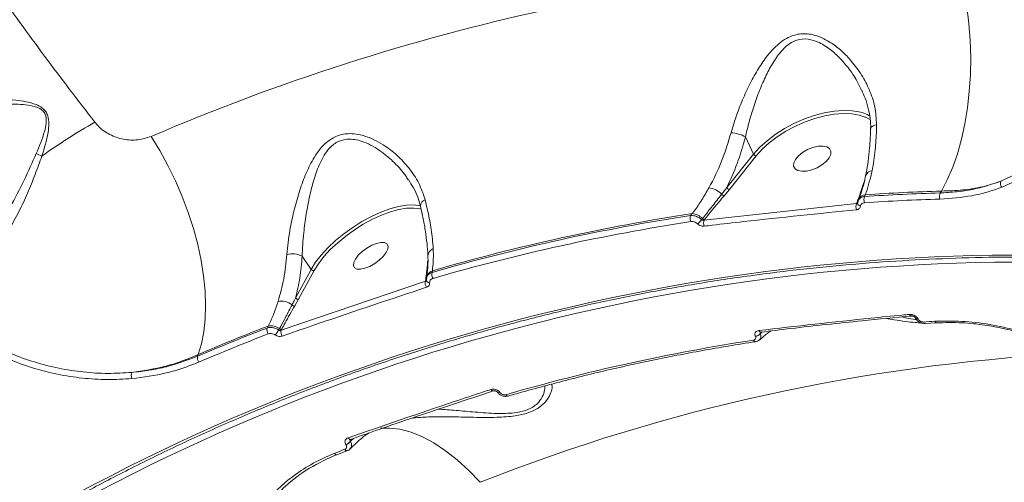
# Model space of a CAD drawing. Units: millimetres. Extents: x -2615 to 9522, y -2070 to 5229.
# Drawn here: x 3664 to 3883, y 2936 to 3039 of the extents above; entities that cross this region are included whole.
import ezdxf

# ---------------------------------------------------------------- set-up
doc = ezdxf.new("R2010")
doc.units = ezdxf.units.MM
doc.layers.add('Осн', color=7, linetype='Continuous', lineweight=100)
doc.styles.add('style1', font='arial.ttf', dxfattribs={"width": 0.8})
doc.dimstyles.new('1-50', dxfattribs={"dimtxt": 400, "dimasz": 200, "dimexe": 100, "dimexo": 0, "dimgap": 200, "dimtad": 1, "dimtxsty": 'style1', "dimcen": 200, "dimclrd": 7, "dimclre": 7, "dimclrt": 7, "dimadec": 1, "dimazin": 2, "dimtfac": 1, "dimtmove": 0, "dimatfit": 2, "dimfxl": 0, "dimlwd": 25, "dimlwe": 18, "dimarcsym": 0})

# ---------------------------------------------------------------- blocks, each defined once
blk = doc.blocks.new('*D256')
at = {"layer": 'Defpoints', "color": 0, "transparency": 16777216}
for p in [(-15.64, 3660.44), (4027.67, 3660.44), (573.73, 601.73)]:
    blk.add_point(p, dxfattribs=at)
at = {"layer": 'Осн', "color": 7, "lineweight": 18, "transparency": 16777216}
for p, q in [((4027.67, 3660.44), (-115.64, 3660.44)), ((573.73, 601.73), (-115.64, 601.73))]:
    blk.add_line(p, q, dxfattribs=at)
at = {"layer": 'Осн', "color": 7, "lineweight": 25, "transparency": 16777216}
blk.add_line((-15.64, 801.73), (-15.64, 3460.44), dxfattribs=at)
at = {"layer": 'Осн', "color": 7, "transparency": 16777216}
for points in [[(-48.98, 3460.44), (17.69, 3460.44), (-15.64, 3660.44)], [(-48.98, 801.73), (17.69, 801.73), (-15.64, 601.73)]]:
    blk.add_solid(points, dxfattribs=at)
at = {"layer": 'Осн', "color": 7, "transparency": 16777216, "insert": (-420.01, 2008.35), "char_height": 400, "attachment_point": 5, "rotation": 90, "style": 'style1'}
blk.add_mtext('3050', dxfattribs=at)

msp = doc.modelspace()

# ---------------------------------------------------------------- linework, layer by layer
at = {"color": 7, "linetype": 'Continuous', "lineweight": 15}
for p, q in [((3825.485, 3012.542), (3827.308, 3008.704)), ((3827.308, 3008.704), (3821.327, 3001.251)), ((3821.902, 3000.843), (3827.883, 3008.297)), ((3885.707, 3004.267), (3882.372, 3002.657)), ((3820.716, 2999.409), (3821.902, 3000.843)), ((3869.123, 3000.468), (3868.856, 3000.056)), ((3850.22, 2997.678), (3816.282, 2994.018)), ((3850.303, 2997.9), (3850.22, 2997.678)), ((3850.57, 2998.25), (3850.689, 2998.573)), ((3852.028, 2999.248), (3852.178, 2999.654)), ((3813.604, 2995.443), (3813.266, 2995.014)), ((3815.901, 2994.324), (3815.699, 2994.071)), ((3816.282, 2994.018), (3816.346, 2994.098)), ((3726.768, 2985.97), (3728.788, 2983.017)), ((3728.788, 2983.017), (3725.302, 2976.627)), ((3725.951, 2976.357), (3729.437, 2982.746)), ((3755.709, 2982.34), (3755.757, 2982.705)), ((3754.222, 2980.353), (3722.074, 2969.461)), ((3754.231, 2980.421), (3754.222, 2980.353)), ((3754.444, 2980.583), (3754.437, 2980.527)), ((3754.442, 2980.528), (3754.444, 2980.583)), ((3754.489, 2980.911), (3754.444, 2980.583)), ((3754.454, 2980.92), (3754.485, 2981.15)), ((3725.118, 2974.884), (3725.951, 2976.357)), ((3862.463, 2972.64), (3862.447, 2972.639)), ((3863.924, 2971.953), (3863.914, 2971.974)), ((3719.165, 2970.366), (3718.937, 2969.942)), ((3721.705, 2969.808), (3721.527, 2969.481)), ((3722.074, 2969.461), (3722.201, 2969.692)), ((3828.802, 2968.728), (3829.028, 2969.03)), ((3829.244, 2969.056), (3828.813, 2968.708)), ((3828.877, 2969.037), (3828.856, 2969.035)), ((3868.054, 2971.093), (3865.513, 2970.94)), ((3827.7, 2968.089), (3827.711, 2968.068)), ((3828.813, 2968.708), (3828.802, 2968.728)), ((3703.45, 2963.634), (3703.57, 2964.014)), ((3769.378, 2955.936), (3769.359, 2955.931)), ((3770.281, 2955.607), (3770.262, 2955.634)), ((3770.851, 2955.548), (3770.837, 2955.568)), ((3737.501, 2944.725), (3737.78, 2945.196)), ((3738.193, 2945.341), (3737.515, 2944.706)), ((3737.541, 2945.133), (3737.521, 2945.127)), ((3736.516, 2943.922), (3736.53, 2943.902)), ((3737.515, 2944.706), (3737.501, 2944.725)), ((3736.839, 2942.607), (3734.486, 2941.683))]:
    msp.add_line(p, q, dxfattribs=at)
at = {"color": 7, "linetype": 'Continuous', "lineweight": 15, "flags": 128}
for points in [[(3872.458, 3052.141), (3873.396, 3048.77), (3874.18, 3045.243), (3874.801, 3041.593), (3875.255, 3037.853), (3875.537, 3034.056), (3875.645, 3030.238), (3875.578, 3026.433), (3875.335, 3022.676), (3874.92, 3019.002), (3874.336, 3015.443), (3873.589, 3012.032), (3872.685, 3008.801), (3871.633, 3005.779), (3870.442, 3002.993), (3869.123, 3000.468)], [(3850.316, 3018.238), (3849.246, 3018.389), (3847.32, 3018.458), (3845.239, 3018.299), (3843.046, 3017.916), (3840.792, 3017.318), (3838.524, 3016.518), (3836.293, 3015.533), (3834.147, 3014.385), (3832.134, 3013.099), (3830.297, 3011.702), (3828.676, 3010.227), (3827.308, 3008.704)], [(3827.883, 3008.297), (3829.21, 3009.773), (3830.781, 3011.204), (3832.562, 3012.558), (3834.515, 3013.805), (3836.596, 3014.919), (3838.759, 3015.874), (3840.958, 3016.65), (3843.145, 3017.23), (3845.27, 3017.601), (3847.289, 3017.755), (3849.156, 3017.688), (3850.831, 3017.403), (3852.16, 3016.957)], [(3852.16, 3016.957), (3852.277, 3016.905), (3853.306, 3016.32)], [(3853.359, 3014.393), (3853.378, 3014.496), (3853.483, 3014.692), (3853.675, 3014.874), (3853.946, 3015.036), (3854.287, 3015.171), (3854.685, 3015.275)], [(3693.115, 3012.651), (3695.054, 3009.5), (3696.866, 3006.2), (3698.537, 3002.781), (3700.049, 2999.273), (3701.39, 2995.71), (3702.548, 2992.123), (3703.511, 2988.545), (3704.271, 2985.009), (3704.821, 2981.547), (3705.156, 2978.19), (3705.273, 2974.97), (3705.171, 2971.915), (3704.851, 2969.054), (3704.316, 2966.412), (3703.57, 2964.014)], [(3839.076, 3004.915), (3840.248, 3005.183), (3841.431, 3005.655), (3842.528, 3006.291), (3843.451, 3007.041), (3844.125, 3007.844), (3844.496, 3008.635), (3844.532, 3009.349), (3844.232, 3009.928), (3843.619, 3010.327), (3842.744, 3010.512), (3841.677, 3010.468), (3840.505, 3010.2), (3839.322, 3009.728), (3838.224, 3009.092), (3837.301, 3008.342), (3836.627, 3007.539), (3836.257, 3006.749), (3836.221, 3006.035), (3836.521, 3005.455), (3837.133, 3005.056), (3838.009, 3004.871), (3839.076, 3004.915)], [(3851.101, 2997.09), (3850.941, 2997.149), (3850.797, 2997.225), (3850.675, 2997.316), (3850.577, 2997.419), (3850.508, 2997.53), (3850.47, 2997.646), (3850.463, 2997.763), (3850.488, 2997.878)], [(3753.192, 2997.163), (3753.039, 2997.201), (3751.641, 2997.387), (3750.027, 2997.332), (3748.232, 2997.039), (3746.296, 2996.512), (3744.261, 2995.765), (3742.172, 2994.812), (3740.075, 2993.676), (3738.015, 2992.381), (3736.037, 2990.954), (3734.185, 2989.429), (3732.5, 2987.837), (3731.018, 2986.214), (3729.771, 2984.595), (3728.788, 2983.017)], [(3729.437, 2982.746), (3730.39, 2984.277), (3731.599, 2985.847), (3733.036, 2987.421), (3734.671, 2988.964), (3736.466, 2990.444), (3738.384, 2991.827), (3740.382, 2993.083), (3742.416, 2994.185), (3744.441, 2995.108), (3746.415, 2995.833), (3748.292, 2996.344), (3750.032, 2996.628), (3751.597, 2996.681), (3752.52, 2996.588)], [(3752.52, 2996.588), (3752.953, 2996.501), (3753.334, 2996.396)], [(3740.737, 2983.261), (3739.763, 2983.057), (3738.973, 2983.094), (3738.432, 2983.37), (3738.182, 2983.862), (3738.245, 2984.53), (3738.615, 2985.32), (3739.263, 2986.169), (3740.135, 2987.007), (3741.162, 2987.766), (3742.259, 2988.386), (3743.339, 2988.815), (3744.313, 2989.019), (3745.103, 2988.982), (3745.645, 2988.706), (3745.894, 2988.214), (3745.831, 2987.546), (3745.461, 2986.756), (3744.813, 2985.907), (3743.941, 2985.069), (3742.914, 2984.31), (3741.817, 2983.69), (3740.737, 2983.261)], [(3755.157, 2980.011), (3755, 2980.039), (3754.855, 2980.084), (3754.728, 2980.143), (3754.62, 2980.214), (3754.536, 2980.296), (3754.478, 2980.387), (3754.447, 2980.484), (3754.442, 2980.528)], [(3770.266, 2955.629), (3770.297, 2955.593), (3770.368, 2955.547), (3770.461, 2955.522), (3770.572, 2955.517), (3770.699, 2955.532), (3770.837, 2955.568)], [(3744.238, 2947.612), (3746.171, 2947.654), (3748.55, 2947.362), (3751.011, 2946.704), (3753.536, 2945.685), (3756.105, 2944.313), (3758.697, 2942.599), (3761.294, 2940.555), (3763.873, 2938.198), (3766.416, 2935.545)], [(3737.521, 2945.127), (3737.505, 2945.123), (3737.409, 2945.122), (3737.306, 2945.156), (3737.198, 2945.224), (3737.091, 2945.324), (3736.989, 2945.45)], [(3733.908, 2941.985), (3734.004, 2941.875), (3734.102, 2941.785), (3734.202, 2941.719), (3734.298, 2941.679), (3734.39, 2941.665), (3734.474, 2941.678), (3734.487, 2941.683)]]:
    msp.add_lwpolyline(points, dxfattribs=at)
at = {"color": 7, "linetype": 'Continuous', "lineweight": 15}
for centre, radius, start, end in [((3886.473, 2561.512), 490.829, 91.63622, 113.19987), ((3848.899, 3009.852), 8.505, 58.91497, 80.41093), ((3754.206, 2887.683), 147.776, 119.87748, 125.30814), ((3821.547, 3005.076), 8.441, 62.18731, 84.99816), ((3671.553, 3016.514), 8.687, 242.45742, 251.49021), ((3827.975, 3009.035), 0.744, 206.39971, 262.94293), ((3853.824, 3003.361), 1.637, 93.92334, 161.51372), ((3883.565, 3002.154), 1.294, 157.12796, 219.50908), ((3816.827, 2996.567), 4.636, 43.56863, 83.74058), ((3820.836, 3000.163), 0.764, 211.68196, 260.97359), ((3821.993, 3001.581), 0.744, 206.39042, 262.96342), ((3882.551, 2538.879), 461.38, 91.7009, 93.79324), ((3882.806, 2538.832), 461.839, 91.69772, 93.80247), ((3870.469, 2999.303), 1.78, 154.97602, 200.37978), ((3754.625, 2997.039), 1.519, 107.86204, 177.58385), ((3851.786, 2997.005), 1.704, 156.75884, 204.24676), ((3850.262, 2998.249), 0.352, 276.69937, 337.37055), ((3852.36, 2997.838), 1.826, 95.72789, 156.24771), ((3853.636, 2998.541), 1.756, 156.27135, 202.22423), ((3882.465, 2538.499), 460.387, 91.70086, 93.79301), ((3881.682, 2548.549), 452.05, 98.66159, 106.17446), ((3813.307, 2991.914), 3.541, 42.87964, 85.18322), ((3881.436, 2548.389), 451.797, 98.67835, 106.15772), ((3881.353, 2548.022), 450.791, 98.67836, 106.15769), ((3814.862, 2994.411), 1.707, 159.32843, 206.41539), ((3812.16, 2996.501), 4.293, 308.78384, 325.5287), ((3816.426, 2994.807), 0.714, 222.64804, 263.54834), ((3817.929, 2993.38), 1.766, 158.81228, 204.43994), ((3756.564, 2985.986), 1.78, 109.71134, 179.44737), ((3887.067, 2543.296), 442.919, 84.78125, 120.05483), ((3887.686, 2542.96), 441.687, 84.78539, 120.05072), ((3724.501, 2981.222), 5.261, 64.47172, 102.66406), ((3729.322, 2983.384), 0.648, 214.55562, 280.22857), ((3756.461, 2980.832), 2.001, 110.58554, 170.85885), ((3757.281, 2981.891), 1.635, 164.06171, 212.73745), ((3755.751, 2979.933), 1.586, 164.64874, 214.89712), ((3754.055, 2980.815), 0.432, 294.09167, 329.57615), ((3722.157, 2972.154), 3.782, 51.27841, 101.55642), ((3725.836, 2976.995), 0.648, 214.55562, 280.22857), ((3725.019, 2975.532), 0.655, 220.73204, 278.68264), ((3862.525, 2973.15), 0.518, 198.663, 261.29671), ((3863.786, 2972.49), 0.531, 215.02516, 283.93191), ((3863.796, 2972.475), 0.537, 216.56414, 283.73505), ((3892.449, 2538.432), 433.713, 93.27642, 93.6132), ((3865.568, 2971.405), 0.468, 195.09738, 263.26081), ((3881.45, 2548.795), 451.415, 111.10077, 113.22342), ((3881.633, 2549.112), 451.498, 111.09047, 113.22746), ((3720.49, 2969.591), 1.592, 167.2643, 216.84946), ((3719.838, 2967.367), 3.073, 52.59295, 102.65737), ((3716.247, 2972.273), 5.973, 319.52962, 332.13545), ((3722.082, 2970.3), 0.62, 232.57636, 281.07325), ((3723.67, 2969.084), 1.639, 166.72058, 215.08736), ((3828.94, 2969.542), 0.514, 198.11135, 260.62351), ((3881.252, 2548.711), 450.104, 111.1001, 113.22418), ((3891.609, 2543.76), 428.323, 98.63994, 106.19616), ((3827.739, 2967.386), 0.502, 198.98033, 266.50168), ((3827.471, 2969.753), 1.679, 277.83488, 322.42411), ((3827.482, 2969.732), 1.679, 277.83697, 322.42667), ((3704.992, 2963.324), 1.573, 168.65372, 218.62857), ((3919.913, 2547.857), 416.969, 93.23615, 111.59995), ((3691.09, 2959.392), 2.374, 164.287, 197.69068), ((3769.323, 2956.49), 0.56, 205.28617, 273.68268), ((3770.608, 2955.995), 0.509, 230.58701, 298.47251), ((3772.636, 2955.309), 0.546, 204.3185, 272.82026), ((3891.438, 2544.606), 427.464, 111.28506, 111.6244), ((3736.775, 2943.181), 0.577, 207.88719, 276.38275), ((3735.852, 2945.741), 1.936, 290.05013, 328.36647), ((3735.866, 2945.721), 1.937, 290.05565, 328.36512)]:
    msp.add_arc(centre, radius, start, end, dxfattribs=at)
for points, knots in [([(3680.592, 3015.818), (3676.845, 3020.694), (3669.348, 3030.45), (3658.46, 3045.588), (3647.868, 3061.044), (3637.485, 3077.031), (3627.347, 3093.523), (3617.491, 3110.498), (3608.082, 3127.682), (3598.846, 3145.606), (3589.87, 3164.262), (3581.233, 3183.618), (3573.235, 3203.028), (3565.914, 3222.4), (3559.303, 3241.643), (3553.438, 3260.674), (3548.339, 3279.456), (3543.997, 3297.964), (3540.414, 3316.163), (3537.603, 3333.967), (3535.58, 3351.293), (3534.359, 3368.067), (3533.956, 3384.252), (3534.353, 3399.832), (3535.541, 3414.778), (3537.513, 3429.021), (3540.261, 3442.493), (3543.851, 3455.378), (3548.331, 3467.583), (3553.722, 3479.036), (3559.93, 3489.492), (3566.961, 3498.872), (3574.718, 3507.254), (3580.515, 3511.889), (3583.412, 3514.206)], [0, 0, 0, 0, 0.0277665, 0.0555662, 0.0833659, 0.1111323, 0.1400374, 0.1689801, 0.1979227, 0.2268276, 0.2586374, 0.2905481, 0.3225101, 0.3544717, 0.3863819, 0.4181912, 0.4498954, 0.4817, 0.5135555, 0.545411, 0.5772152, 0.6089191, 0.6405474, 0.6722759, 0.7040551, 0.7358343, 0.7675625, 0.7991909, 0.8325939, 0.8660263, 0.8994294, 0.9329429, 0.9664864, 1, 1, 1, 1]), ([(3664.689, 2926.582), (3663.677, 2927.689), (3660.222, 2931.473), (3654.385, 2938.12), (3647.194, 2946.497), (3640.1, 2955.024), (3633.112, 2963.671), (3626.229, 2972.44), (3619.45, 2981.335), (3612.771, 2990.359), (3606.19, 2999.514), (3599.705, 3008.802), (3593.315, 3018.225), (3587.017, 3027.788), (3580.81, 3037.493), (3574.7, 3047.332), (3568.707, 3057.272), (3562.855, 3067.273), (3557.163, 3077.307), (3551.63, 3087.37), (3546.255, 3097.465), (3541.036, 3107.597), (3535.969, 3117.768), (3531.055, 3127.982), (3526.291, 3138.24), (3521.677, 3148.546), (3517.211, 3158.904), (3512.895, 3169.311), (3508.738, 3179.74), (3504.76, 3190.149), (3500.976, 3200.5), (3497.388, 3210.782), (3493.995, 3221), (3490.795, 3231.157), (3487.786, 3241.258), (3484.967, 3251.305), (3482.338, 3261.301), (3479.898, 3271.249), (3477.647, 3281.151), (3475.584, 3291.01), (3473.713, 3300.807), (3472.043, 3310.504), (3470.58, 3320.062), (3469.328, 3329.464), (3468.286, 3338.712), (3467.451, 3347.81), (3466.824, 3356.762), (3466.405, 3365.571), (3466.192, 3374.238), (3466.187, 3382.767), (3466.389, 3391.159), (3466.799, 3399.417), (3467.417, 3407.53), (3468.241, 3415.473), (3469.269, 3423.211), (3470.498, 3430.725), (3471.928, 3438.013), (3473.558, 3445.079), (3475.389, 3451.924), (3477.421, 3458.552), (3479.653, 3464.965), (3482.088, 3471.163), (3484.725, 3477.149), (3487.567, 3482.922), (3490.609, 3488.484), (3493.857, 3493.8), (3496.467, 3497.761), (3498.054, 3499.861), (3498.43, 3500.359)], [0, 0, 0, 0, 0.0064579, 0.0220536, 0.0376537, 0.0531764, 0.0686275, 0.0840244, 0.099385, 0.1147266, 0.1300668, 0.1454198, 0.1608006, 0.1762268, 0.1917158, 0.2072851, 0.2228892, 0.2384362, 0.2539061, 0.2693167, 0.2846857, 0.3000308, 0.3153693, 0.3307171, 0.3460876, 0.3614984, 0.376967, 0.3925107, 0.4081175, 0.4236983, 0.4391916, 0.4546206, 0.4700027, 0.4853558, 0.5006973, 0.5160447, 0.5314098, 0.5468098, 0.5622626, 0.5777855, 0.5933872, 0.6089872, 0.6245089, 0.6399613, 0.6553617, 0.6707279, 0.6860772, 0.7014273, 0.7167915, 0.7321854, 0.7476265, 0.763132, 0.7787193, 0.7943265, 0.809879, 0.825356, 0.8407746, 0.8561523, 0.8715059, 0.8868529, 0.9022085, 0.9175857, 0.9330015, 0.9484726, 0.964016, 0.9796082, 0.9951626, 1, 1, 1, 1]), ([(3665.241, 2926.663), (3662.367, 2929.862), (3654.625, 2938.48), (3642.222, 2953.113), (3628.152, 2970.673), (3614.299, 2989.019), (3600.719, 3008.107), (3587.468, 3027.891), (3574.837, 3047.934), (3562.855, 3068.161), (3551.536, 3088.495), (3540.695, 3109.268), (3530.392, 3130.424), (3520.676, 3151.898), (3511.762, 3173.218), (3503.661, 3194.312), (3496.367, 3215.12), (3489.761, 3235.979), (3483.896, 3256.818), (3478.812, 3277.561), (3474.619, 3297.754), (3471.313, 3317.338), (3468.866, 3336.273), (3467.239, 3354.867), (3466.474, 3373.039), (3466.594, 3390.713), (3467.596, 3407.502), (3469.457, 3423.368), (3472.134, 3438.295), (3475.669, 3452.529), (3480.093, 3465.98), (3485.39, 3478.612), (3491.265, 3489.55), (3495.751, 3496.798), (3498.292, 3500.018), (3498.689, 3500.521)], [0, 0, 0, 0, 0.0184092, 0.0495957, 0.0808061, 0.1119926, 0.1440849, 0.1762035, 0.2082958, 0.2394823, 0.2706928, 0.3018793, 0.3339715, 0.36609, 0.3981823, 0.4293688, 0.4605793, 0.4917658, 0.5238581, 0.5559766, 0.588069, 0.6192554, 0.6504658, 0.6816524, 0.7137447, 0.7458632, 0.7779554, 0.8091418, 0.8403524, 0.8715386, 0.903631, 0.9357495, 0.9678418, 0.9949849, 1, 1, 1, 1]), ([(3882.566, 3001.331), (3884.149, 3002.031), (3887.068, 3003.321), (3890.71, 3005.9), (3893.715, 3008.725), (3896.229, 3011.962), (3898.222, 3015.578), (3899.693, 3019.525), (3900.639, 3023.769), (3901.022, 3028.276), (3900.908, 3032.976), (3900.381, 3036.226), (3900.118, 3037.848)], [0, 0, 0, 0, 0.116679, 0.2150838, 0.3137969, 0.4122005, 0.510059, 0.608226, 0.7060841, 0.803953, 0.9021315, 1, 1, 1, 1]), ([(3854.685, 3015.275), (3854.609, 3016.616), (3854.455, 3019.3), (3853.524, 3021.99), (3852.433, 3024.472), (3851.18, 3026.768), (3849.033, 3029.606), (3846.68, 3031.97), (3844.515, 3033.593), (3842.501, 3034.675), (3840.378, 3035.443), (3837.77, 3035.702), (3835.265, 3034.945), (3833.336, 3033.709), (3831.5, 3032.057), (3829.584, 3029.706), (3827.618, 3026.569), (3825.825, 3023.121), (3824.345, 3019.689), (3823.145, 3016.451), (3822.57, 3014.474), (3822.283, 3013.485)], [0, 0, 0, 0, 0.0726904, 0.1455241, 0.1511322, 0.2173305, 0.2835414, 0.3377161, 0.3918178, 0.4254877, 0.4591105, 0.5134523, 0.5679355, 0.6044954, 0.6411211, 0.7029631, 0.7649119, 0.8309033, 0.8968714, 0.9484527, 1, 1, 1, 1]), ([(3825.485, 3012.542), (3825.707, 3013.506), (3826.156, 3015.451), (3827.089, 3018.628), (3828.254, 3022.025), (3829.655, 3025.429), (3831.232, 3028.555), (3832.769, 3030.9), (3834.305, 3032.57), (3835.912, 3033.798), (3838.099, 3034.552), (3840.418, 3034.234), (3842.302, 3033.422), (3844.119, 3032.291), (3846.089, 3030.611), (3848.229, 3028.203), (3850.055, 3025.635), (3850.966, 3023.727), (3851.35, 3022.921)], [0, 0, 0, 0, 0.0634864, 0.1280234, 0.2090969, 0.2916221, 0.3660303, 0.4419406, 0.4840635, 0.5272277, 0.5885561, 0.649802, 0.6885312, 0.728246, 0.7931506, 0.8593715, 0.9406277, 1, 1, 1, 1]), ([(3853.356, 3014.387), (3853.357, 3014.405), (3853.425, 3015.142), (3853.278, 3016.653), (3852.89, 3018.914), (3852.25, 3021.037), (3851.638, 3022.359), (3851.372, 3022.936)], [0, 0, 0, 0, 0.0062471, 0.2551416, 0.5160748, 0.7891718, 1, 1, 1, 1]), ([(3668.795, 3008.276), (3669.335, 3010.018), (3670.081, 3012.428), (3670.416, 3015.425), (3670.258, 3017.029), (3669.703, 3018.216), (3668.806, 3019.129), (3667.298, 3019.903), (3665.287, 3020.441), (3661.585, 3020.943), (3658.614, 3020.932), (3656.422, 3020.924)], [0, 0, 0, 0, 0.2311147, 0.3196671, 0.3914021, 0.4366909, 0.4822187, 0.5456614, 0.6397126, 0.7342287, 1, 1, 1, 1]), ([(3656.512, 3019.514), (3656.515, 3019.514), (3658.653, 3019.738), (3661.551, 3019.9), (3665.163, 3019.743), (3667.091, 3019.407), (3668.54, 3018.815), (3669.368, 3018.026), (3669.808, 3016.946), (3669.795, 3015.477), (3669.17, 3012.681), (3668.225, 3010.442), (3667.536, 3008.811)], [0, 0, 0, 0, 0.0003159, 0.2742194, 0.3691428, 0.4635449, 0.5235463, 0.5648674, 0.6061832, 0.6747259, 0.7630179, 1, 1, 1, 1]), ([(3693.115, 3012.651), (3692.146, 3012.336), (3690.232, 3011.714), (3686.985, 3011.892), (3683.903, 3012.926), (3681.769, 3014.426), (3680.847, 3015.516), (3680.592, 3015.818)], [0, 0, 0, 0, 0.238519, 0.4713361, 0.6968036, 0.9159899, 1, 1, 1, 1]), ([(3853.712, 3004.993), (3853.959, 3006.519), (3854.414, 3009.336), (3854.635, 3012.915), (3854.676, 3014.847), (3854.685, 3015.275)], [0, 0, 0, 0, 0.4786863, 0.8843724, 1, 1, 1, 1]), ([(3754.159, 2998.485), (3753.742, 2999.748), (3752.906, 3002.277), (3750.664, 3005.596), (3747.971, 3008.486), (3745.277, 3010.552), (3742.762, 3011.964), (3740.73, 3012.769), (3738.8, 3013.21), (3736.663, 3013.34), (3734.217, 3012.803), (3732.034, 3011.316), (3730.411, 3009.485), (3728.887, 3007.142), (3727.407, 3004.033), (3726.025, 3000.107), (3724.875, 2995.966), (3724.091, 2992.202), (3723.583, 2988.976), (3723.426, 2987.229), (3723.347, 2986.356)], [0, 0, 0, 0, 0.0754483, 0.1510287, 0.2213859, 0.2917227, 0.3346575, 0.3775434, 0.4104258, 0.4432558, 0.4962483, 0.5490795, 0.5889874, 0.6289746, 0.6969451, 0.7650085, 0.83635, 0.90763, 0.9538283, 1, 1, 1, 1]), ([(3822.283, 3013.485), (3821.623, 3011.33), (3820.285, 3006.959), (3818.387, 3003.048), (3817.338, 3001.186), (3817.332, 3001.175)], [0, 0, 0, 0, 0.4913957, 0.9970691, 1, 1, 1, 1]), ([(3852.257, 3003.896), (3852.297, 3004.077), (3852.522, 3005.094), (3852.824, 3007.159), (3853.14, 3010.09), (3853.309, 3012.522), (3853.329, 3014.003), (3853.335, 3014.395)], [0, 0, 0, 0, 0.0597773, 0.336917, 0.6167482, 0.8986027, 1, 1, 1, 1]), ([(3726.768, 2985.97), (3726.8, 2986.817), (3726.864, 2988.526), (3727.152, 2991.657), (3727.642, 2995.334), (3728.399, 2999.357), (3729.379, 3003.201), (3730.46, 3006.23), (3731.663, 3008.534), (3732.962, 3010.294), (3734.824, 3011.717), (3737.001, 3012.145), (3738.915, 3011.916), (3740.673, 3011.383), (3742.543, 3010.482), (3744.882, 3008.968), (3747.375, 3006.772), (3749.365, 3004.64), (3750.191, 3003.27), (3750.365, 3002.98)], [0, 0, 0, 0, 0.0542321, 0.1093103, 0.1929509, 0.2785361, 0.3571034, 0.4373191, 0.4816491, 0.5270033, 0.5841146, 0.6409375, 0.6766562, 0.7134783, 0.7622655, 0.811883, 0.8939173, 0.9776309, 1, 1, 1, 1]), ([(3821.327, 3001.251), (3822.136, 3003.003), (3823.772, 3006.544), (3824.91, 3010.529), (3825.485, 3012.542)], [0, 0, 0, 0, 0.4947653, 1, 1, 1, 1]), ([(3667.536, 3008.811), (3666.661, 3006.85), (3664.887, 3002.876), (3662.112, 2997.467), (3659.305, 2992.844), (3656.761, 2989.349), (3654.117, 2986.464), (3651.907, 2984.508), (3650.452, 2983.665), (3649.956, 2983.378)], [0, 0, 0, 0, 0.2052049, 0.4156969, 0.5588364, 0.7052004, 0.8206449, 0.9389472, 1, 1, 1, 1]), ([(3645.533, 2980.284), (3646.673, 2980.316), (3648.674, 2980.372), (3651.443, 2981.461), (3653.969, 2982.985), (3656.457, 2985.157), (3659.023, 2988.109), (3661.464, 2991.719), (3663.697, 2995.805), (3665.626, 2999.987), (3667.318, 3004.151), (3668.303, 3006.902), (3668.795, 3008.276)], [0, 0, 0, 0, 0.1044881, 0.1833859, 0.2623382, 0.3558358, 0.4494198, 0.5631916, 0.6770795, 0.7845063, 0.8924056, 1, 1, 1, 1]), ([(3852.178, 2999.654), (3852.245, 2999.843), (3852.815, 3001.444), (3853.292, 3003.33), (3853.712, 3004.993)], [0, 0, 0, 0, 0.1178564, 1, 1, 1, 1]), ([(3753.115, 2997.105), (3752.926, 2997.78), (3752.537, 2999.169), (3751.621, 3001.152), (3750.808, 3002.403), (3750.413, 3003.011)], [0, 0, 0, 0, 0.3275232, 0.6728128, 1, 1, 1, 1]), ([(3852.035, 3002.831), (3851.628, 3001.625), (3851.074, 2999.986), (3850.464, 2998.336), (3850.303, 2997.9)], [0, 0, 0, 0, 0.7353032, 1, 1, 1, 1]), ([(3850.69, 2998.592), (3850.869, 2999.084), (3851.289, 3000.236), (3851.875, 3002.025), (3852.14, 3003.34), (3852.25, 3003.881)], [0, 0, 0, 0, 0.305274, 0.7138673, 1, 1, 1, 1]), ([(3882.372, 3002.657), (3880.304, 3001.976), (3877.172, 3000.945), (3872.535, 3000.254), (3870.083, 3000.122), (3868.856, 3000.056)], [0, 0, 0, 0, 0.4928067, 0.7464005, 1, 1, 1, 1]), ([(3869.123, 3000.468), (3870.728, 3000.518), (3873.885, 3000.616), (3878.334, 3001.357), (3881.021, 3002.222), (3882.372, 3002.657)], [0, 0, 0, 0, 0.3395455, 0.667763, 1, 1, 1, 1]), ([(3817.332, 3001.175), (3816.815, 3000.267), (3815.776, 2998.443), (3814.516, 2996.595), (3813.753, 2995.631), (3813.604, 2995.443)], [0, 0, 0, 0, 0.443893, 0.8911144, 1, 1, 1, 1]), ([(3820.186, 2999.762), (3820.016, 2999.545), (3819.163, 2998.458), (3817.741, 2996.633), (3816.486, 2995.057), (3815.901, 2994.324)], [0, 0, 0, 0, 0.1178946, 0.5894812, 1, 1, 1, 1]), ([(3821.327, 3001.251), (3821.163, 3001.031), (3820.79, 3000.533), (3820.403, 3000.039), (3820.186, 2999.762)], [0, 0, 0, 0, 0.4403351, 1, 1, 1, 1]), ([(3868.801, 2998.683), (3871.212, 2998.858), (3874.866, 2999.123), (3879.371, 3000.192), (3881.501, 3000.951), (3882.566, 3001.331)], [0, 0, 0, 0, 0.4927592, 0.7463788, 1, 1, 1, 1]), ([(3755.963, 2987.662), (3755.836, 2989.062), (3755.604, 2991.624), (3754.91, 2995.35), (3754.369, 2997.612), (3754.159, 2998.485)], [0, 0, 0, 0, 0.4251174, 0.7780796, 1, 1, 1, 1]), ([(3816.346, 2994.098), (3817.362, 2995.354), (3818.795, 2997.126), (3820.283, 2998.894), (3820.716, 2999.409)], [0, 0, 0, 0, 0.7088218, 1, 1, 1, 1]), ([(3850.468, 2997.812), (3850.464, 2997.798), (3850.451, 2997.746), (3850.38, 2997.695), (3850.293, 2997.673), (3850.234, 2997.677), (3850.22, 2997.678)], [0, 0, 0, 0, 0.1377347, 0.5028753, 0.8786112, 1, 1, 1, 1]), ([(3850.482, 2997.764), (3850.481, 2997.834), (3850.477, 2998.001), (3850.554, 2998.149), (3850.599, 2998.235)], [0, 0, 0, 0, 0.4184476, 1, 1, 1, 1]), ([(3852.028, 2999.248), (3851.927, 2999.234), (3851.581, 2999.185), (3851.081, 2998.952), (3850.692, 2998.597), (3850.62, 2998.315), (3850.6, 2998.235)], [0, 0, 0, 0, 0.1468972, 0.5034405, 0.8587756, 1, 1, 1, 1]), ([(3851.101, 2997.09), (3851.127, 2997.212), (3851.178, 2997.457), (3851.446, 2997.723), (3851.746, 2997.849), (3851.95, 2997.871), (3852.01, 2997.877)], [0, 0, 0, 0, 0.292755, 0.5850877, 0.8788232, 1, 1, 1, 1]), ([(3754.769, 2986.023), (3754.767, 2986.124), (3754.751, 2986.97), (3754.581, 2988.766), (3754.241, 2991.41), (3753.755, 2994.196), (3753.312, 2996.151), (3753.097, 2997.102)], [0, 0, 0, 0, 0.0329353, 0.2747258, 0.5194163, 0.7661712, 1, 1, 1, 1]), ([(3816.321, 2992.649), (3816.903, 2992.718), (3819.815, 2993.061), (3831.166, 2994.369), (3841.853, 2995.455), (3850.232, 2996.306)], [0, 0, 0, 0, 0.0512237, 0.2561266, 1, 1, 1, 1]), ([(3850.232, 2996.306), (3850.278, 2996.311), (3850.467, 2996.336), (3850.756, 2996.457), (3851.024, 2996.722), (3851.075, 2996.967), (3851.101, 2997.09)], [0, 0, 0, 0, 0.0963818, 0.3985807, 0.6990965, 1, 1, 1, 1]), ([(3815.699, 2994.071), (3815.643, 2994.122), (3815.38, 2994.361), (3814.823, 2994.718), (3814.017, 2995.012), (3813.516, 2995.013), (3813.266, 2995.014)], [0, 0, 0, 0, 0.0813959, 0.3858, 0.6937427, 1, 1, 1, 1]), ([(3813.334, 2993.652), (3813.491, 2993.661), (3813.807, 2993.68), (3814.309, 2993.528), (3814.654, 2993.325), (3814.815, 2993.184), (3814.849, 2993.154)], [0, 0, 0, 0, 0.307718, 0.6158859, 0.9190996, 1, 1, 1, 1]), ([(3814.849, 2993.154), (3814.87, 2993.136), (3815.017, 2993.005), (3815.342, 2992.802), (3815.843, 2992.636), (3816.162, 2992.645), (3816.321, 2992.649)], [0, 0, 0, 0, 0.052344, 0.3649891, 0.6827408, 1, 1, 1, 1]), ([(3816.282, 2994.018), (3816.216, 2994.001), (3816.088, 2993.966), (3815.891, 2993.979), (3815.762, 2994.027), (3815.707, 2994.066), (3815.699, 2994.071)], [0, 0, 0, 0, 0.3343753, 0.6548041, 0.9517084, 1, 1, 1, 1]), ([(3755.757, 2982.705), (3755.775, 2982.865), (3755.862, 2983.675), (3756.012, 2985.278), (3755.98, 2986.865), (3755.963, 2987.662)], [0, 0, 0, 0, 0.1088877, 0.552805, 1, 1, 1, 1]), ([(3927.675, 2984.004), (3925.583, 2984.179), (3919.512, 2984.688), (3909.464, 2985.291), (3897.541, 2985.712), (3885.635, 2985.816), (3873.753, 2985.608), (3861.901, 2985.089), (3850.085, 2984.258), (3838.313, 2983.115), (3826.59, 2981.661), (3814.922, 2979.897), (3803.318, 2977.824), (3791.781, 2975.444), (3780.319, 2972.756), (3768.939, 2969.764), (3757.645, 2966.468), (3746.445, 2962.87), (3735.345, 2958.972), (3724.35, 2954.776), (3713.466, 2950.285), (3702.7, 2945.501), (3692.057, 2940.428), (3681.545, 2935.063), (3672.848, 2930.344), (3667.677, 2927.375), (3665.925, 2926.37)], [0, 0, 0, 0, 0.0228191, 0.066222, 0.1096261, 0.1530303, 0.1964353, 0.2398405, 0.283246, 0.3266516, 0.3700578, 0.4134643, 0.4568712, 0.500278, 0.5436852, 0.5870923, 0.6304997, 0.6739071, 0.7173147, 0.7607223, 0.8041297, 0.847537, 0.8909443, 0.9343514, 0.9777582, 1, 1, 1, 1]), ([(3723.347, 2986.356), (3723.165, 2984.514), (3722.798, 2980.787), (3721.869, 2977.514), (3721.399, 2975.859)], [0, 0, 0, 0, 0.4942439, 1, 1, 1, 1]), ([(3725.302, 2976.627), (3725.646, 2978.094), (3726.34, 2981.049), (3726.625, 2984.321), (3726.768, 2985.97)], [0, 0, 0, 0, 0.4960584, 1, 1, 1, 1]), ([(3754.741, 2984.882), (3754.701, 2984.453), (3754.566, 2982.983), (3754.37, 2981.483), (3754.231, 2980.421)], [0, 0, 0, 0, 0.2911766, 1, 1, 1, 1]), ([(3754.483, 2981.173), (3754.533, 2981.558), (3754.658, 2982.508), (3754.821, 2984.16), (3754.791, 2985.412), (3754.777, 2986.005)], [0, 0, 0, 0, 0.2635217, 0.6508512, 1, 1, 1, 1]), ([(3755.709, 2982.34), (3755.623, 2982.307), (3755.303, 2982.184), (3754.856, 2981.841), (3754.522, 2981.364), (3754.497, 2981.025), (3754.489, 2980.911)], [0, 0, 0, 0, 0.1279953, 0.478089, 0.824011, 1, 1, 1, 1]), ([(3638.543, 2980.25), (3639.835, 2978.697), (3642.32, 2975.711), (3646.643, 2971.789), (3651.205, 2968.368), (3656.118, 2965.404), (3661.313, 2962.941), (3666.715, 2960.99), (3672.245, 2959.566), (3677.826, 2958.708), (3683.396, 2958.35), (3687.02, 2958.564), (3688.829, 2958.671)], [0, 0, 0, 0, 0.1070822, 0.2059725, 0.3051836, 0.4040773, 0.5033364, 0.602917, 0.7021784, 0.8013466, 0.900832, 1, 1, 1, 1]), ([(3688.805, 2960.035), (3687.033, 2959.928), (3683.481, 2959.715), (3678.021, 2960.061), (3672.552, 2960.895), (3667.134, 2962.284), (3661.843, 2964.189), (3656.754, 2966.595), (3651.943, 2969.492), (3647.476, 2972.837), (3643.245, 2976.672), (3640.813, 2979.594), (3639.549, 2981.113)], [0, 0, 0, 0, 0.0992785, 0.1988745, 0.2981531, 0.3974216, 0.4970081, 0.5962727, 0.695088, 0.7942209, 0.8930333, 1, 1, 1, 1]), ([(3754.43, 2980.473), (3754.411, 2980.444), (3754.372, 2980.384), (3754.288, 2980.358), (3754.233, 2980.354), (3754.222, 2980.353)], [0, 0, 0, 0, 0.4250896, 0.8791677, 1, 1, 1, 1]), ([(3754.45, 2979.026), (3754.486, 2979.039), (3754.66, 2979.101), (3754.917, 2979.279), (3755.139, 2979.609), (3755.151, 2979.877), (3755.157, 2980.011)], [0, 0, 0, 0, 0.0810385, 0.3908584, 0.6951598, 1, 1, 1, 1]), ([(3755.157, 2980.011), (3755.163, 2980.144), (3755.174, 2980.411), (3755.396, 2980.741), (3755.665, 2980.927), (3755.855, 2980.99), (3755.906, 2981.007)], [0, 0, 0, 0, 0.2954391, 0.5903265, 0.8901171, 1, 1, 1, 1]), ([(3722.328, 2968.142), (3722.879, 2968.334), (3725.634, 2969.293), (3736.378, 2973.008), (3746.508, 2976.381), (3754.45, 2979.026)], [0, 0, 0, 0, 0.0512258, 0.2561279, 1, 1, 1, 1]), ([(3721.399, 2975.859), (3720.822, 2974.161), (3720.167, 2972.235), (3719.271, 2970.563), (3719.165, 2970.366)], [0, 0, 0, 0, 0.8821404, 1, 1, 1, 1]), ([(3725.302, 2976.627), (3725.192, 2976.406), (3724.941, 2975.899), (3724.674, 2975.391), (3724.523, 2975.104)], [0, 0, 0, 0, 0.4352849, 1, 1, 1, 1]), ([(3724.523, 2975.104), (3724.407, 2974.884), (3723.826, 2973.781), (3722.894, 2972.006), (3722.07, 2970.483), (3721.705, 2969.808)], [0, 0, 0, 0, 0.1222823, 0.6114461, 1, 1, 1, 1]), ([(3722.201, 2969.692), (3722.451, 2970.148), (3723.395, 2971.872), (3724.388, 2973.608), (3725.118, 2974.884)], [0, 0, 0, 0, 0.2646867, 1, 1, 1, 1]), ([(3862.035, 2972.985), (3861.46, 2972.93), (3858.585, 2972.655), (3847.447, 2971.559), (3836.787, 2970.337), (3828.452, 2969.382)], [0, 0, 0, 0, 0.0517102, 0.258555, 1, 1, 1, 1]), ([(3862.449, 2972.616), (3858.792, 2972.268), (3849.891, 2971.42), (3838.686, 2970.207), (3831.112, 2969.285), (3828.859, 2969.01)], [0, 0, 0, 0, 0.3289373, 0.8004633, 1, 1, 1, 1]), ([(3856.822, 2972.07), (3857.415, 2971.974), (3858.843, 2971.743), (3861, 2971.428), (3863.05, 2971.172), (3864.215, 2971.102), (3864.697, 2971.074)], [0, 0, 0, 0, 0.2332132, 0.5612131, 0.8181718, 1, 1, 1, 1]), ([(3863.585, 2971.832), (3863.49, 2971.841), (3862.756, 2971.917), (3861.628, 2972.123), (3860.632, 2972.326), (3860.253, 2972.403)], [0, 0, 0, 0, 0.0842685, 0.6518766, 1, 1, 1, 1]), ([(3863.914, 2971.974), (3863.868, 2972.053), (3863.75, 2972.258), (3863.439, 2972.562), (3862.997, 2972.827), (3862.501, 2972.989), (3862.19, 2972.986), (3862.035, 2972.985)], [0, 0, 0, 0, 0.1342566, 0.3469858, 0.5632576, 0.7817569, 1, 1, 1, 1]), ([(3863.35, 2972.183), (3863.342, 2972.199), (3863.324, 2972.234), (3863.246, 2972.328), (3863.123, 2972.433), (3862.957, 2972.534), (3862.768, 2972.608), (3862.584, 2972.645), (3862.503, 2972.641), (3862.463, 2972.64)], [0, 0, 0, 0, 0.1127362, 0.240738, 0.3732282, 0.5245003, 0.679512, 0.8404525, 1, 1, 1, 1]), ([(3863.367, 2972.152), (3863.363, 2972.159), (3863.359, 2972.169), (3863.354, 2972.178), (3863.353, 2972.18)], [0, 0, 0, 0, 0.7872192, 1, 1, 1, 1]), ([(3865.51, 2970.951), (3865.307, 2970.951), (3864.861, 2970.953), (3864.188, 2971.244), (3863.643, 2971.666), (3863.459, 2972.029), (3863.389, 2972.169)], [0, 0, 0, 0, 0.235884, 0.5192611, 0.8150719, 1, 1, 1, 1]), ([(3865.116, 2971.283), (3865.114, 2971.283), (3865.017, 2971.277), (3864.811, 2971.294), (3864.539, 2971.386), (3864.288, 2971.529), (3864.07, 2971.713), (3863.971, 2971.876), (3863.924, 2971.953)], [0, 0, 0, 0, 0.0043131, 0.2198224, 0.4356118, 0.5682675, 0.793833, 1, 1, 1, 1]), ([(3930.884, 2936.226), (3929.948, 2937.747), (3928.078, 2940.787), (3924.42, 2945.354), (3920.203, 2949.814), (3915.427, 2954.082), (3910.177, 2958.063), (3904.534, 2961.667), (3898.583, 2964.815), (3892.413, 2967.432), (3886.132, 2969.455), (3879.844, 2970.826), (3873.622, 2971.572), (3869.649, 2971.482), (3867.661, 2971.436)], [0, 0, 0, 0, 0.0836189, 0.1671665, 0.2504184, 0.3338537, 0.4173039, 0.5004889, 0.5837381, 0.6671391, 0.7504585, 0.8333965, 0.9166288, 1, 1, 1, 1]), ([(3868.012, 2971.108), (3867.992, 2971.107), (3867.919, 2971.103), (3867.79, 2971.208), (3867.704, 2971.36), (3867.661, 2971.436)], [0, 0, 0, 0, 0.1524017, 0.5762758, 1, 1, 1, 1]), ([(3721.527, 2969.481), (3721.44, 2969.539), (3721.119, 2969.749), (3720.487, 2970), (3719.658, 2970.118), (3719.177, 2970.001), (3718.937, 2969.942)], [0, 0, 0, 0, 0.1106104, 0.4063306, 0.7034961, 1, 1, 1, 1]), ([(3722.074, 2969.461), (3722.02, 2969.439), (3721.911, 2969.396), (3721.731, 2969.397), (3721.603, 2969.436), (3721.541, 2969.473), (3721.527, 2969.481)], [0, 0, 0, 0, 0.3131954, 0.6196712, 0.9171276, 1, 1, 1, 1]), ([(3828.452, 2969.382), (3828.307, 2969.351), (3828.018, 2969.29), (3827.717, 2969.042), (3827.566, 2968.713), (3827.575, 2968.377), (3827.665, 2968.169), (3827.7, 2968.089)], [0, 0, 0, 0, 0.2182584, 0.4367304, 0.6530229, 0.8657578, 1, 1, 1, 1]), ([(3831.105, 2969.281), (3830.937, 2969.168), (3830.089, 2968.598), (3829.276, 2967.857), (3828.623, 2967.262)], [0, 0, 0, 0, 0.1977458, 1, 1, 1, 1]), ([(3828.802, 2968.728), (3828.79, 2968.754), (3828.758, 2968.82), (3828.756, 2968.927), (3828.797, 2968.995), (3828.814, 2969.023)], [0, 0, 0, 0, 0.2693649, 0.6979369, 1, 1, 1, 1]), ([(3828.876, 2969.034), (3828.866, 2969.034), (3828.812, 2969.031), (3828.784, 2969.013), (3828.79, 2969.017), (3828.791, 2969.018)], [0, 0, 0, 0, 0.1587388, 0.816984, 1, 1, 1, 1]), ([(3930.396, 2936.419), (3929.634, 2937.673), (3928.221, 2939.997), (3925.791, 2943.215), (3923.571, 2945.841), (3921.613, 2947.946), (3919.825, 2949.737), (3916.82, 2952.558), (3912.164, 2956.395), (3906.248, 2960.372), (3900.765, 2963.431), (3896.022, 2965.67), (3892.127, 2967.196), (3888.988, 2968.25), (3886.236, 2969.065), (3882.778, 2969.918), (3878.499, 2970.689), (3873.423, 2971.228), (3869.906, 2971.141), (3868.009, 2971.095)], [0, 0, 0, 0, 0.070122, 0.1299717, 0.1789878, 0.2175617, 0.2496524, 0.2822852, 0.3830865, 0.4842876, 0.5523602, 0.6194698, 0.6818897, 0.711139, 0.7463641, 0.7927558, 0.8502416, 0.9192465, 1, 1, 1, 1]), ([(3719.216, 2968.636), (3719.363, 2968.677), (3719.657, 2968.759), (3720.161, 2968.701), (3720.544, 2968.556), (3720.738, 2968.43), (3720.791, 2968.396)], [0, 0, 0, 0, 0.2968756, 0.5940641, 0.8895144, 1, 1, 1, 1]), ([(3720.791, 2968.396), (3720.83, 2968.37), (3721.01, 2968.252), (3721.375, 2968.104), (3721.88, 2968.033), (3722.179, 2968.105), (3722.328, 2968.142)], [0, 0, 0, 0, 0.0855998, 0.3893347, 0.6947978, 1, 1, 1, 1]), ([(3827.713, 2966.885), (3825.698, 2966.57), (3819.851, 2965.655), (3810.219, 2963.904), (3798.843, 2961.533), (3787.545, 2958.849), (3778.832, 2956.537), (3773.888, 2955.116), (3772.663, 2954.763)], [0, 0, 0, 0, 0.1082664, 0.3142244, 0.5201872, 0.7261498, 0.9321143, 1, 1, 1, 1]), ([(3827.711, 2968.068), (3827.717, 2968.055), (3827.765, 2967.96), (3827.811, 2967.776), (3827.776, 2967.573), (3827.669, 2967.403), (3827.508, 2967.278), (3827.34, 2967.24), (3827.264, 2967.222)], [0, 0, 0, 0, 0.0340249, 0.2523053, 0.4705519, 0.5979286, 0.8193159, 1, 1, 1, 1]), ([(3828.594, 2967.321), (3828.527, 2967.254), (3828.33, 2967.057), (3828.005, 2966.919), (3827.762, 2966.906), (3827.708, 2966.903)], [0, 0, 0, 0, 0.2846421, 0.8386236, 1, 1, 1, 1]), ([(3828.585, 2967.31), (3828.626, 2967.337), (3828.746, 2967.415), (3828.885, 2967.679), (3828.979, 2968.087), (3828.905, 2968.476), (3828.824, 2968.681), (3828.813, 2968.708)], [0, 0, 0, 0, 0.1002919, 0.293278, 0.6227132, 0.9493691, 1, 1, 1, 1]), ([(3688.805, 2960.035), (3691.363, 2960.426), (3695.237, 2961.019), (3700.091, 2962.539), (3702.41, 2963.522), (3703.57, 2964.014)], [0, 0, 0, 0, 0.4927833, 0.7463924, 1, 1, 1, 1]), ([(3703.45, 2963.634), (3701.184, 2962.787), (3697.752, 2961.504), (3692.744, 2960.477), (3690.118, 2960.182), (3688.805, 2960.035)], [0, 0, 0, 0, 0.4928115, 0.7464029, 1, 1, 1, 1]), ([(3688.829, 2958.671), (3691.419, 2959.01), (3695.341, 2959.524), (3700.25, 2960.943), (3702.592, 2961.876), (3703.763, 2962.342)], [0, 0, 0, 0, 0.4927624, 0.7463852, 1, 1, 1, 1]), ([(3768.817, 2956.251), (3768.271, 2956.071), (3765.543, 2955.176), (3754.976, 2951.677), (3744.882, 2948.183), (3736.989, 2945.45)], [0, 0, 0, 0, 0.0517092, 0.2585532, 1, 1, 1, 1]), ([(3769.365, 2955.912), (3765.893, 2954.773), (3757.446, 2952.002), (3746.826, 2948.389), (3739.658, 2945.859), (3737.527, 2945.106)], [0, 0, 0, 0, 0.3289041, 0.8004006, 1, 1, 1, 1]), ([(3751.264, 2949.858), (3751.745, 2949.91), (3753.228, 2950.069), (3756.337, 2950.16), (3760.409, 2950.141), (3764.224, 2950.052), (3767.486, 2949.998), (3769.926, 2950.016), (3772.187, 2950.125), (3774.554, 2950.377), (3777.094, 2950.946), (3779.087, 2951.887), (3780.35, 2952.851), (3781.358, 2953.931), (3782.092, 2955.204), (3782.499, 2956.508), (3782.412, 2957.144), (3782.374, 2957.42)], [0, 0, 0, 0, 0.0476249, 0.1468222, 0.2509353, 0.3550102, 0.4127583, 0.4704461, 0.5156417, 0.5607508, 0.6275175, 0.6944377, 0.7394482, 0.7845504, 0.8623237, 0.9402601, 1, 1, 1, 1]), ([(3780.822, 2957.007), (3780.794, 2956.587), (3780.734, 2955.7), (3780.214, 2954.422), (3779.407, 2953.33), (3778.353, 2952.385), (3776.581, 2951.487), (3774.253, 2951.023), (3772.074, 2950.885), (3769.966, 2950.892), (3767.674, 2951.009), (3764.602, 2951.247), (3760.987, 2951.585), (3758.41, 2951.763), (3757.116, 2951.853)], [0, 0, 0, 0, 0.0909446, 0.1923516, 0.2479325, 0.3048789, 0.3862473, 0.4674955, 0.5231418, 0.5804102, 0.6541422, 0.7289523, 0.863937, 1, 1, 1, 1]), ([(3770.837, 2955.568), (3770.777, 2955.643), (3770.622, 2955.836), (3770.261, 2956.095), (3769.78, 2956.284), (3769.267, 2956.353), (3768.967, 2956.285), (3768.817, 2956.251)], [0, 0, 0, 0, 0.1342562, 0.3469705, 0.5632405, 0.7817197, 1, 1, 1, 1]), ([(3770.264, 2955.627), (3770.25, 2955.648), (3770.218, 2955.691), (3770.116, 2955.779), (3769.973, 2955.864), (3769.799, 2955.93), (3769.617, 2955.963), (3769.46, 2955.959), (3769.404, 2955.942), (3769.377, 2955.935)], [0, 0, 0, 0, 0.1144982, 0.2464983, 0.382781, 0.5340782, 0.6887978, 0.8510597, 1, 1, 1, 1]), ([(3772.659, 2954.774), (3772.466, 2954.731), (3772.041, 2954.638), (3771.341, 2954.783), (3770.695, 2955.106), (3770.425, 2955.463), (3770.306, 2955.621)], [0, 0, 0, 0, 0.2242568, 0.4937182, 0.7765464, 1, 1, 1, 1]), ([(3772.138, 2955.084), (3772.136, 2955.083), (3772.045, 2955.057), (3771.841, 2955.03), (3771.56, 2955.072), (3771.287, 2955.172), (3771.04, 2955.322), (3770.912, 2955.475), (3770.851, 2955.548)], [0, 0, 0, 0, 0.0043702, 0.21984, 0.435609, 0.5682653, 0.7938142, 1, 1, 1, 1]), ([(3736.989, 2945.45), (3736.854, 2945.388), (3736.586, 2945.263), (3736.343, 2944.938), (3736.262, 2944.558), (3736.337, 2944.202), (3736.466, 2944), (3736.516, 2943.922)], [0, 0, 0, 0, 0.2182814, 0.4367695, 0.6530168, 0.8657677, 1, 1, 1, 1]), ([(3737.501, 2944.725), (3737.483, 2944.75), (3737.438, 2944.814), (3737.421, 2944.941), (3737.441, 2945.052), (3737.481, 2945.104), (3737.489, 2945.114)], [0, 0, 0, 0, 0.2158709, 0.5594077, 0.919379, 1, 1, 1, 1]), ([(3737.54, 2945.131), (3737.532, 2945.128), (3737.485, 2945.116), (3737.47, 2945.096), (3737.474, 2945.101), (3737.474, 2945.102)], [0, 0, 0, 0, 0.1578652, 0.8864926, 1, 1, 1, 1]), ([(3741.708, 2946.577), (3741.545, 2946.479), (3740.676, 2945.957), (3739.255, 2944.792), (3738.065, 2943.573), (3737.501, 2942.996)], [0, 0, 0, 0, 0.1083842, 0.5781446, 1, 1, 1, 1]), ([(3736.53, 2943.902), (3736.539, 2943.89), (3736.604, 2943.798), (3736.685, 2943.612), (3736.692, 2943.389), (3736.622, 2943.186), (3736.49, 2943.021), (3736.335, 2942.945), (3736.265, 2942.911)], [0, 0, 0, 0, 0.0340106, 0.2523025, 0.4705458, 0.5979661, 0.8192999, 1, 1, 1, 1]), ([(3737.467, 2943.056), (3737.431, 2943.009), (3737.281, 2942.806), (3737.042, 2942.662), (3736.844, 2942.611), (3736.837, 2942.609)], [0, 0, 0, 0, 0.2273771, 0.9717827, 1, 1, 1, 1]), ([(3737.45, 2943.042), (3737.529, 2943.123), (3737.676, 2943.273), (3737.788, 2943.635), (3737.794, 2944.088), (3737.649, 2944.481), (3737.531, 2944.679), (3737.515, 2944.706)], [0, 0, 0, 0, 0.198202, 0.3702072, 0.6637886, 0.954869, 1, 1, 1, 1]), ([(3733.908, 2941.985), (3732.314, 2941.286), (3729.125, 2939.888), (3724.975, 2937.2), (3721.364, 2934.157), (3718.334, 2930.797), (3715.847, 2927.124), (3713.961, 2923.179), (3712.682, 2919.034), (3712.028, 2914.752), (3712.032, 2910.396), (3712.673, 2906.036), (3713.932, 2901.76), (3715.811, 2897.644), (3718.205, 2893.709), (3720.251, 2891.282), (3721.272, 2890.071)], [0, 0, 0, 0, 0.0751076, 0.1502149, 0.2212825, 0.2925774, 0.3636456, 0.4347707, 0.5061233, 0.5772493, 0.6483398, 0.7196589, 0.7907512, 0.8604291, 0.9303186, 1, 1, 1, 1]), ([(3713.404, 2916.592), (3713.589, 2917.778), (3713.99, 2920.356), (3715.348, 2924.165), (3717.325, 2927.97), (3719.875, 2931.51), (3723.423, 2935.213), (3728.199, 2938.865), (3732.472, 2940.81), (3734.609, 2941.783)], [0, 0, 0, 0, 0.1094977, 0.2381881, 0.3668614, 0.495942, 0.6246162, 0.8123087, 1, 1, 1, 1])]:
    msp.add_open_spline(points, degree=3, knots=knots, dxfattribs=at)

# ---------------------------------------------------------------- dimensions: what is measured, and where the dimension line sits
at = {"layer": 'Осн'}
dim = msp.add_linear_dim(base=(-15.645, 3660.437), p1=(573.733, 601.731), p2=(4027.668, 3660.437), angle=90, text='3050', dimstyle='1-50', dxfattribs=at)
dim.commit()
dim.dimension.update_dxf_attribs({"geometry": '*D256', "text_midpoint": (-15.645, 2008.355), "dimtype": 160})

doc.saveas('drawing.dxf')
